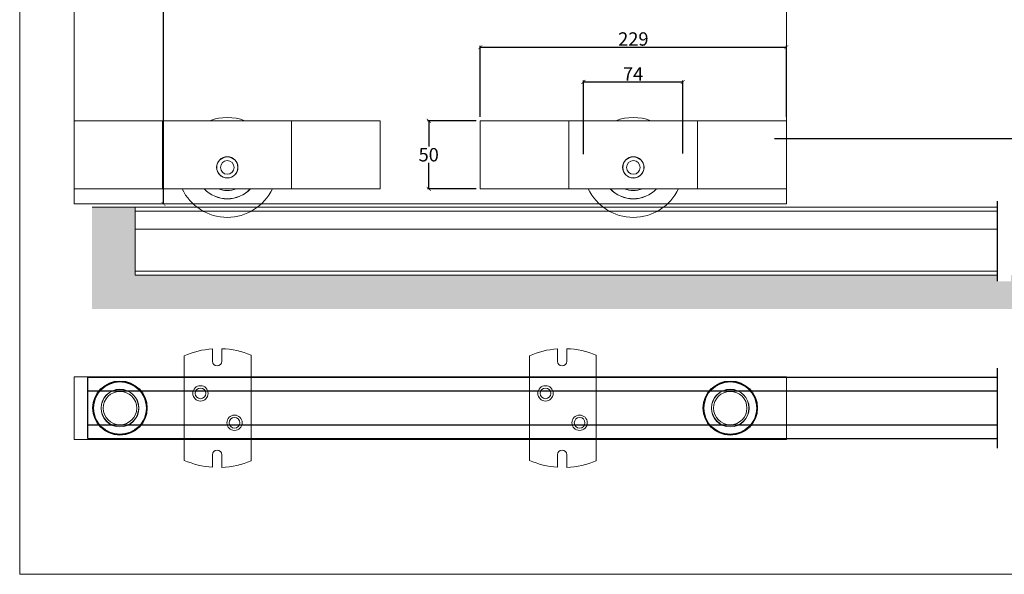
# Model space of a CAD drawing. Units: inches. Extents: x 57 to 1190, y 138 to 929.
# Drawn here: x 57 to 793, y 138 to 554 of the extents above; entities that cross this region are included whole.
import ezdxf

# ---------------------------------------------------------------- set-up
doc = ezdxf.new("R2010")
doc.units = ezdxf.units.IN
doc.header["$LTSCALE"] = 2
doc.header["$MEASUREMENT"] = 0
doc.layers.get('Defpoints').update_dxf_attribs({"lineweight": 25})
for name, color, linetype in [('Border', 7, 'Continuous'), ('Channel', 6, 'Continuous'), ('Dims', 7, 'Continuous'), ('Door', 4, 'Continuous'), ('Gear', 7, 'Continuous'), ('Hatching', 7, 'Continuous'), ('Notes', 7, 'Continuous'), ('Track', 5, 'Continuous')]:
    doc.layers.add(name, color=color, linetype=linetype)
doc.styles.get("Standard").update_dxf_attribs({"font": 'ARIAL.TTF'})
doc.linetypes.add('Amzigzag', pattern='A,0.0001,[136,genltshp.shx,S=0.04,R=0,X=0,Y=0],-11', length=11.0001)
doc.dimstyles.new('DIMSTYLE', dxfattribs={"dimtxt": 3, "dimasz": 3, "dimexe": 1, "dimexo": 3, "dimgap": 1, "dimtad": 1, "dimtih": 1, "dimtoh": 1, "dimdec": 0, "dimzin": 0, "dimdsep": 46, "dimtxsty": 'Standard', "dimblk": 'ARCHTICK', "dimcen": 0, "dimclrt": 7, "dimadec": 0, "dimazin": 0, "dimtfac": 1, "dimtdec": 0, "dimtofl": 0, "dimtmove": 0, "dimatfit": 3, "dimldrblk": 'ARCHTICK', "dimfxl": 1, "dimtolj": 1, "dimtzin": 0, "dimarcsym": 0})

# ---------------------------------------------------------------- blocks, each defined once
blk = doc.blocks.new('_ArchTick')
at = {"color": 0, "linetype": 'ByBlock', "const_width": 0.15}
blk.add_lwpolyline([(-0.5, -0.5), (0.5, 0.5)], dxfattribs=at)
blk = doc.blocks.new('*D5')
at = {"layer": 'Defpoints', "color": 0, "linetype": 'Continuous'}
for p in [(552.91, 506.9), (478.51, 449.8), (552.91, 450.43)]:
    blk.add_point(p, dxfattribs=at)
at = {"layer": 'Dims', "color": 0, "linetype": 'Continuous', "lineweight": -2}
for p, q in [((478.51, 452.8), (478.51, 507.9)), ((478.51, 506.9), (552.91, 506.9)), ((552.91, 453.43), (552.91, 507.9))]:
    blk.add_line(p, q, dxfattribs=at)
at = {"layer": 'Dims', "color": 0, "linetype": 'Continuous', "lineweight": -2, "xscale": 3, "yscale": 3, "zscale": 3, "rotation": 180}
blk.add_blockref('_ArchTick', (478.51, 506.9), dxfattribs=at)
at = {"layer": 'Dims', "color": 0, "linetype": 'Continuous', "lineweight": -2, "xscale": 3, "yscale": 3, "zscale": 3}
blk.add_blockref('_ArchTick', (552.91, 506.9), dxfattribs=at)
at = {"layer": 'Dims', "color": 7, "linetype": 'Continuous', "lineweight": 0, "insert": (515.71, 512.9), "char_height": 10, "attachment_point": 5}
blk.add_mtext('\\A1;74', dxfattribs=at)
blk = doc.blocks.new('*D18')
at = {"layer": 'Defpoints', "color": 0, "linetype": 'Continuous'}
for p in [(630.41, 532.98), (401.41, 477.92), (630.41, 477.92)]:
    blk.add_point(p, dxfattribs=at)
at = {"layer": 'Dims', "color": 0, "linetype": 'Continuous', "lineweight": -2}
for p, q in [((401.41, 480.92), (401.41, 533.98)), ((401.41, 532.98), (630.41, 532.98)), ((630.41, 480.92), (630.41, 533.98))]:
    blk.add_line(p, q, dxfattribs=at)
at = {"layer": 'Dims', "color": 0, "linetype": 'Continuous', "lineweight": -2, "xscale": 3, "yscale": 3, "zscale": 3, "rotation": 180}
blk.add_blockref('_ArchTick', (401.41, 532.98), dxfattribs=at)
at = {"layer": 'Dims', "color": 0, "linetype": 'Continuous', "lineweight": -2, "xscale": 3, "yscale": 3, "zscale": 3}
blk.add_blockref('_ArchTick', (630.41, 532.98), dxfattribs=at)
at = {"layer": 'Dims', "color": 7, "linetype": 'Continuous', "lineweight": 0, "insert": (515.91, 539.09), "char_height": 10, "attachment_point": 5}
blk.add_mtext('\\A1;229', dxfattribs=at)
blk = doc.blocks.new('*D19')
at = {"layer": 'Defpoints', "color": 0, "linetype": 'Continuous'}
for p in [(401.41, 477.92), (362.79, 426.92), (401.41, 426.92)]:
    blk.add_point(p, dxfattribs=at)
at = {"layer": 'Dims', "color": 0, "linetype": 'Continuous', "lineweight": -2}
for p, q in [((398.41, 477.92), (361.79, 477.92)), ((362.79, 477.92), (362.79, 458.53)), ((362.79, 426.92), (362.79, 446.32)), ((398.41, 426.92), (361.79, 426.92))]:
    blk.add_line(p, q, dxfattribs=at)
at = {"layer": 'Dims', "color": 0, "linetype": 'Continuous', "lineweight": -2, "xscale": 3, "yscale": 3, "zscale": 3}
for p, rotation in [((362.79, 477.92), 90), ((362.79, 426.92), 270)]:
    blk.add_blockref('_ArchTick', p, dxfattribs=dict(at, rotation=rotation))
at = {"layer": 'Dims', "color": 7, "linetype": 'Continuous', "lineweight": 0, "insert": (362.79, 452.42), "char_height": 10, "attachment_point": 5}
blk.add_mtext('\\A1;50', dxfattribs=at)
blk = doc.blocks.new('*D6')
at = {"layer": 'Defpoints', "color": 0}
for p in [(97.59, 752.52), (97.59, 415.55), (164.32, 415.55)]:
    blk.add_point(p, dxfattribs=at)
at = {"layer": 'Dims', "color": 0, "lineweight": -2}
for p, q in [((164.32, 752.52), (164.32, 632.1)), ((171.82, 627.1), (156.82, 622.1)), ((164.32, 632.1), (171.82, 627.1)), ((156.82, 622.1), (164.32, 617.1)), ((164.32, 415.55), (164.32, 604.88))]:
    blk.add_line(p, q, dxfattribs=at)
at = {"layer": 'Dims', "color": 0, "lineweight": -2, "xscale": 3, "yscale": 3, "zscale": 3}
for p, rotation in [((164.32, 752.52), 90), ((164.32, 415.55), 270)]:
    blk.add_blockref('_ArchTick', p, dxfattribs=dict(at, rotation=rotation))
at = {"layer": 'Dims', "color": 7, "lineweight": 0, "insert": (164.32, 610.99), "char_height": 10, "attachment_point": 5}
blk.add_mtext('\\A1;MAX 3300', dxfattribs=at)
blk = doc.blocks.new('3 900 Bracket Top')
at = {"color": 1, "lineweight": 0}
for p, q in [((21, 44.34), (21, 35)), ((28, 44.45), (28, 35)), ((0, 39.15), (0, -39.15)), ((50, -39.58), (50, 39.58)), ((21, -44.34), (21, -35)), ((28, -44.45), (28, -35))]:
    blk.add_line(p, q, dxfattribs=at)
for centre, radius in [((12.09, 11), 5.75), ((12.09, 11), 4), ((37.59, -11), 5.75), ((37.59, -11), 4)]:
    blk.add_circle(centre, radius, dxfattribs=at)
for centre, radius, start, end in [((25.5, -19), 63.5, 94.06374, 113.67666), ((25.5, -19), 63.5, 67.30492, 87.74368), ((24.5, 35), 3.5, 180, 0), ((24.5, -35), 3.5, 0, 180), ((25.5, 19), 63.5, 246.32334, 265.93626), ((25.5, 19), 63.5, 272.25632, 292.69508)]:
    blk.add_arc(centre, radius, start, end, dxfattribs=at)
blk = doc.blocks.new('104 900 Roller Guide Top')
at = {"color": 3, "linetype": 'Continuous'}
for radius in [20.2, 19.81]:
    blk.add_circle((0, 0), radius, dxfattribs=at)
at = {"color": 3, "lineweight": 0}
for radius in [14.12, 14, 12.5]:
    blk.add_circle((0, 0), radius, dxfattribs=at)
blk = doc.blocks.new('5S Bottom Roller Side')
at = {"color": 30, "lineweight": 0}
for p, q in [((-54.4, 35), (-114.5, 35)), ((-114.5, 35), (-114.5, -16)), ((-48.4, 35), (-54.4, 35)), ((-48.4, 35), (-37.4, 35)), ((-48.4, 35), (-48.4, -16)), ((37, 35), (-37.4, 35)), ((37, 35), (48, 35)), ((54, 35), (48, 35)), ((48, 35), (48, -16)), ((114.5, 35), (54, 35)), ((114.5, 35), (114.5, -16)), ((-54.4, -16), (-114.5, -16)), ((-48.4, -16), (-54.4, -16)), ((-48.4, -16), (-37.4, -16)), ((37, -16), (-37.4, -16)), ((37, -16), (48, -16)), ((54, -16), (48, -16)), ((114.5, -16), (54, -16))]:
    blk.add_line(p, q, dxfattribs=at)
for radius in [8, 7.9, 5.08]:
    blk.add_circle((0, 0), radius, dxfattribs=at)
for radius, start, end in [(37.38, 69.46447, 110.53553), (37.38, 205.34664, 334.65336), (23.54, 222.83103, 317.16897), (23.5, 222.91018, 317.08982), (17.35, 247.2484, 292.7516)]:
    blk.add_arc((0, 0), radius, start, end, dxfattribs=at)

msp = doc.modelspace()

# ---------------------------------------------------------------- hatches: boundary and pattern name
at = {"layer": 'Hatching', "linetype": 'Continuous'}
h = msp.add_hatch(dxfattribs=at)
h.set_pattern_fill('AR-CONC', scale=2.5, style=0)
h.paths.add_polyline_path([(920.15, 413.17), (888.01, 413.17), (888.01, 396.62), (888.01, 362.17), (798.45, 362.17), (798.45, 357.68), (788.45, 357.68), (788.45, 362.17), (143.1, 362.17), (143.1, 413.17), (110.97, 413.17), (110.97, 336.84), (920.15, 336.84)])

# ---------------------------------------------------------------- linework, layer by layer
at = {"layer": 'Border', "lineweight": 0}
for p in [(56.78, 929.23), (1189.78, 138.23)]:
    msp.add_line(p, (56.78, 138.23), dxfattribs=at)
at = {"layer": 'Channel', "lineweight": 0}
for p, q in [((143.1, 362.17), (143.1, 413.17)), ((788.45, 413.17), (143.1, 413.17)), ((143.1, 365.17), (788.45, 365.17)), ((143.1, 362.17), (788.45, 362.17))]:
    msp.add_line(p, q, dxfattribs=at)
at = {"layer": 'Channel', "color": 7, "linetype": 'Continuous'}
for p, q in [((788.45, 399.29), (788.45, 417.67)), ((788.45, 357.68), (788.45, 376.05))]:
    msp.add_line(p, q, dxfattribs=at)
at = {"layer": 'Channel', "lineweight": 0, "ltscale": 25.450474}
msp.add_line((143.1, 410.17), (788.45, 410.17), dxfattribs=at)
at = {"layer": 'Channel', "color": 7, "linetype": 'Amzigzag'}
msp.add_line((788.45, 376.05), (788.45, 399.29), dxfattribs=at)
at = {"layer": 'Door', "linetype": 'Continuous', "lineweight": 0}
for p, q in [((97.59, 415.55), (97.59, 752.52)), ((630.41, 752.52), (630.41, 415.55)), ((630.41, 415.55), (97.59, 415.55)), ((630.41, 286.23), (97.59, 286.23)), ((97.59, 286.23), (97.59, 239.23)), ((630.41, 239.23), (630.41, 286.23)), ((97.59, 239.23), (630.41, 239.23))]:
    msp.add_line(p, q, dxfattribs=at)
at = {"layer": 'Hatching', "color": 250, "linetype": 'Continuous', "lineweight": 0}
for p, q in [((143.1, 413.17), (110.97, 413.17)), ((143.1, 396.62), (143.1, 413.17))]:
    msp.add_line(p, q, dxfattribs=at)
at = {"layer": 'Hatching', "color": 7, "linetype": 'Continuous', "lineweight": 0}
msp.add_line((788.45, 396.62), (143.1, 396.62), dxfattribs=at)
at = {"layer": 'Notes', "color": 7, "linetype": 'Continuous'}
msp.add_line((621.57, 464.69), (950.15, 464.69), dxfattribs=at)
at = {"layer": 'Track', "color": 7, "linetype": 'Continuous'}
for p, q in [((788.45, 274.33), (788.45, 292.71)), ((788.45, 232.71), (788.45, 251.09))]:
    msp.add_line(p, q, dxfattribs=at)
at = {"layer": 'Track', "color": 5, "linetype": 'Continuous'}
msp.add_line((107.72, 239.82), (107.72, 285.64), dxfattribs=at)
at = {"layer": 'Track', "linetype": 'Continuous'}
msp.add_line((788.45, 285.6), (107.72, 285.6), dxfattribs=at)
at = {"layer": 'Track', "linetype": 'Continuous', "ltscale": 25.450474}
for p, q in [((107.72, 275.69), (788.45, 275.69)), ((107.72, 250.29), (788.45, 250.29)), ((107.72, 239.82), (788.45, 239.82))]:
    msp.add_line(p, q, dxfattribs=at)
at = {"layer": 'Track', "color": 7, "linetype": 'Amzigzag'}
msp.add_line((788.45, 251.09), (788.45, 274.33), dxfattribs=at)

# ---------------------------------------------------------------- block references
at = {"layer": 'Gear', "linetype": 'Continuous'}
for name, p in [('5S Bottom Roller Side', (212.09, 442.92)), ('5S Bottom Roller Side', (515.91, 442.92)), ('3 900 Bracket Top', (179.93, 262.73)), ('3 900 Bracket Top', (438.1, 262.73)), ('104 900 Roller Guide Top', (131.81, 262.73)), ('104 900 Roller Guide Top', (588.42, 262.73))]:
    msp.add_blockref(name, p, dxfattribs=at)

# ---------------------------------------------------------------- dimensions: what is measured, and where the dimension line sits
at = {"layer": 'Dims', "lineweight": 0}
dim = msp.add_linear_dim(base=(164.32, 415.55), p1=(97.59, 752.52), p2=(97.59, 415.55), angle=270, text='MAX 3300', dimstyle='DIMSTYLE', override={"dimtxt": 10, "dimse1": 1, "dimse2": 1}, dxfattribs=at)
dim.commit()
dim.dimension.update_dxf_attribs({"geometry": '*D6', "text_midpoint": (164.32, 610.99), "dimtype": 160})
at = {"layer": 'Dims', "color": 7, "linetype": 'Continuous', "lineweight": 0}
dim = msp.add_linear_dim(base=(630.41, 532.98), p1=(401.41, 477.92), p2=(630.41, 477.92), dimstyle='DIMSTYLE', override={"dimtxt": 10}, dxfattribs=at)
dim.commit()
dim.dimension.update_dxf_attribs({"geometry": '*D18', "text_midpoint": (515.91, 532.98), "dimtype": 160})
dim = msp.add_linear_dim(base=(552.91, 506.9), p1=(478.51, 449.8), p2=(552.91, 450.43), dimstyle='DIMSTYLE', override={"dimtxt": 10}, dxfattribs=at)
dim.commit()
dim.dimension.update_dxf_attribs({"geometry": '*D5', "text_midpoint": (515.71, 512.9)})
dim = msp.add_linear_dim(base=(362.79, 426.92), p1=(401.41, 477.92), p2=(401.41, 426.92), angle=90, text='50', dimstyle='DIMSTYLE', override={"dimtxt": 10}, dxfattribs=at)
dim.commit()
dim.dimension.update_dxf_attribs({"geometry": '*D19', "text_midpoint": (362.79, 452.42)})

doc.saveas('drawing.dxf')
